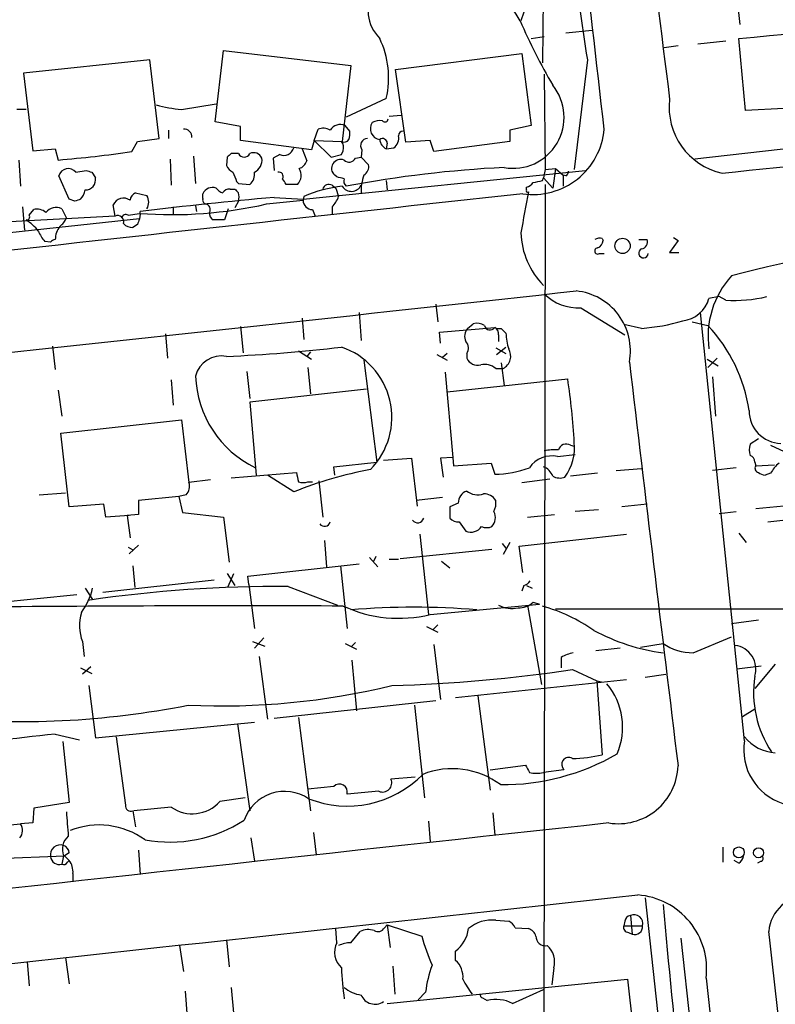
# Model space of a CAD drawing. Extents: x 5 to 1068, y 2 to 879.
# Drawn here: x 253 to 321, y 658 to 747 of the extents above; entities that cross this region are included whole.
import ezdxf

# ---------------------------------------------------------------- set-up
doc = ezdxf.new("R2010")
doc.units = 0
doc.header["$MEASUREMENT"] = 0
doc.layers.add('MAIN', color=5, linetype='CONTINUOUS')

msp = doc.modelspace()

# ---------------------------------------------------------------- linework, layer by layer
at = {"layer": 'MAIN'}
for p, q in [((300.5667, 777.8326), (300.228, 743.458)), ((317.8387, 749.3846), (318.0927, 746.9293)), ((298.5347, 748.03), (298.2807, 747.268)), ((302.3447, 746.1673), (304.7153, 746.4213)), ((299.212, 745.6593), (300.3973, 745.8286)), ((316.8227, 745.4053), (314.2827, 745.1513)), ((318.6007, 739.14), (318.008, 745.6593)), ((270.5947, 738.124), (271.3567, 744.5586)), ((271.3567, 744.5586), (282.8713, 743.204)), ((312.5047, 744.982), (311.2347, 744.8126)), ((404.5373, 744.8973), (314.0287, 734.7373)), ((264.668, 743.712), (253.238, 742.5266)), ((265.5147, 736.6), (264.668, 743.712)), ((286.9353, 742.8653), (298.3653, 744.3046)), ((298.3653, 744.3046), (299.212, 737.7853)), ((304.292, 743.712), (303.1067, 733.806)), ((282.8713, 743.204), (282.1093, 736.346)), ((287.8667, 736.2613), (286.9353, 742.8653)), ((253.238, 742.5266), (254.0847, 735.4993)), ((300.3973, 742.442), (300.482, 733.806)), ((286.0887, 740.2406), (282.448, 738.5473)), ((267.5467, 739.2246), (270.6793, 739.7326)), ((322.072, 739.3093), (318.6007, 739.14)), ((286.3427, 738.632), (287.4433, 738.7166)), ((266.3613, 737.362), (266.3613, 736.6)), ((272.8807, 737.7006), (270.5947, 738.124)), ((272.8807, 736.4306), (272.8807, 737.7006)), ((279.5693, 736.4306), (279.908, 737.4466)), ((282.7867, 737.2773), (282.3633, 737.7853)), ((299.212, 737.7853), (297.2647, 737.362)), ((297.2647, 737.362), (297.2647, 736.346)), ((263.5673, 736.346), (265.5147, 736.6)), ((279.3153, 735.584), (272.8807, 736.4306)), ((279.5693, 736.4306), (279.3153, 735.584)), ((279.5693, 736.4306), (281.0933, 734.9066)), ((279.5693, 736.4306), (282.1093, 736.346)), ((290.068, 736.4306), (287.8667, 736.2613)), ((290.4067, 735.4146), (290.068, 736.4306)), ((254.0847, 735.4993), (256.1167, 735.6686)), ((256.1167, 735.6686), (256.3707, 734.6526)), ((263.0593, 735.4146), (263.5673, 736.346)), ((278.4687, 735.6686), (278.892, 734.568)), ((283.8873, 735.584), (283.8027, 734.9066)), ((286.1733, 736.1766), (286.0887, 735.6686)), ((286.0887, 735.6686), (286.766, 735.7533)), ((297.2647, 736.346), (290.4067, 735.4146)), ((252.8147, 734.6526), (252.984, 732.282)), ((266.5307, 734.7373), (266.6153, 732.3666)), ((268.6473, 734.9913), (268.8167, 732.536)), ((271.6953, 734.9066), (271.6107, 734.1446)), ((272.7113, 735.2453), (272.034, 735.2453)), ((276.4367, 735.1606), (275.844, 734.822)), ((275.844, 734.822), (275.9287, 733.7213)), ((281.0933, 734.9066), (282.0247, 735.1606)), ((282.0247, 735.1606), (282.194, 735.4993)), ((283.2947, 734.822), (283.8027, 734.9066)), ((283.8027, 734.9066), (284.48, 734.2293)), ((300.482, 733.806), (300.3127, 733.044)), ((300.482, 733.806), (301.4133, 733.8906)), ((301.4133, 733.8906), (301.1593, 732.1126)), ((301.4133, 733.8906), (302.0907, 733.298)), ((257.3867, 731.0966), (256.4553, 733.2133)), ((257.9793, 733.552), (258.9107, 733.7213)), ((259.4187, 733.552), (259.7573, 733.044)), ((278.5533, 731.0966), (304.1227, 733.7213)), ((281.6013, 733.1286), (281.432, 733.298)), ((300.228, 732.79), (300.3127, 733.044)), ((300.3127, 733.044), (301.1593, 732.1126)), ((302.3447, 733.2133), (302.0907, 733.298)), ((302.0907, 733.298), (302.0907, 732.282)), ((271.9493, 732.028), (272.3727, 732.028)), ((272.542, 732.7053), (272.7113, 732.536)), ((272.7113, 732.536), (273.7273, 732.4513)), ((278.0453, 732.4513), (277.0293, 732.4513)), ((281.178, 732.3666), (281.5167, 732.1126)), ((281.5167, 732.1126), (281.7707, 731.3506)), ((286.0887, 732.79), (286.1733, 731.9433)), ((298.7887, 731.9433), (298.7887, 732.1973)), ((300.482, 732.4513), (300.1433, 512.064)), ((257.8947, 730.9273), (257.3867, 731.0966)), ((263.398, 731.6893), (264.414, 731.4353)), ((269.494, 731.1813), (269.494, 731.6046)), ((275.9287, 731.266), (278.5533, 731.0966)), ((278.638, 731.3506), (278.5533, 731.012)), ((253.1533, 730.4193), (253.3227, 728.3026)), ((256.7093, 730.25), (257.1327, 729.4033)), ((261.5353, 729.5726), (261.366, 730.5886)), ((266.7847, 730.4193), (266.7847, 729.742)), ((268.8167, 730.504), (268.9013, 729.996)), ((271.78, 730.25), (271.4413, 729.234)), ((272.7113, 730.9273), (272.3727, 730.3346)), ((275.2513, 730.6733), (278.5533, 731.012)), ((281.178, 730.4193), (281.178, 729.742)), ((263.7367, 729.3186), (204.1313, 722.884)), ((261.5353, 729.5726), (248.7507, 728.8953)), ((253.746, 729.6573), (254.1693, 730.1653)), ((262.7207, 729.6573), (263.7367, 729.8266)), ((263.8213, 729.742), (263.7367, 729.3186)), ((263.8213, 729.742), (263.8213, 729.996)), ((279.4, 730.1653), (279.654, 729.5726)), ((263.5673, 728.8106), (263.144, 728.5566)), ((271.4413, 729.234), (270.4253, 729.234)), ((305.6467, 727.5406), (305.7313, 727.3713)), ((312.0813, 727.6253), (312.5047, 727.3713)), ((255.6933, 727.202), (255.1853, 727.2866)), ((308.9487, 727.456), (309.7107, 727.456)), ((312.5047, 727.3713), (311.7427, 726.2706)), ((305.3927, 726.186), (305.816, 726.186)), ((311.7427, 726.2706), (312.5893, 726.2706)), ((316.23, 722.2913), (315.2987, 722.122)), ((316.8227, 721.9526), (316.23, 722.2913)), ((290.576, 721.614), (290.7453, 720.0053)), ((303.6993, 721.2753), (307.6787, 718.82)), ((283.6333, 720.852), (283.8027, 718.312)), ((318.516, 682.0746), (314.5367, 720.852)), ((272.8807, 719.582), (273.1347, 717.2113)), ((278.4687, 720.344), (278.638, 718.3966)), ((290.9147, 719.074), (295.91, 719.4973)), ((293.4547, 719.4126), (293.9627, 719.836)), ((309.2027, 719.4126), (307.594, 719.7513)), ((313.7747, 720.0053), (315.214, 719.6666)), ((266.1073, 718.9046), (266.2767, 716.7033)), ((290.9993, 718.058), (290.9147, 719.074)), ((296.2487, 718.82), (296.2487, 718.2273)), ((296.5027, 719.4126), (296.926, 718.9893)), ((255.8627, 717.804), (256.1167, 715.6873)), ((296.0793, 717.042), (296.926, 717.7193)), ((278.13, 717.3806), (279.3153, 716.6186)), ((279.2307, 717.296), (278.892, 716.8726)), ((290.6607, 717.042), (291.592, 716.534)), ((291.592, 717.1266), (291.1687, 716.788)), ((293.37, 717.1266), (293.37, 716.7033)), ((295.9947, 717.6346), (296.926, 717.1266)), ((284.0567, 716.534), (285.242, 707.3053)), ((296.5027, 716.28), (296.7567, 714.248)), ((315.1293, 716.6186), (316.1453, 716.026)), ((316.0607, 716.7033), (315.214, 715.8566)), ((273.4733, 715.518), (273.7273, 713.0626)), ((278.9767, 715.8566), (279.2307, 713.486)), ((291.4227, 715.4333), (292.1, 707.7286)), ((295.9947, 715.772), (296.672, 715.772)), ((266.6153, 714.756), (266.7847, 712.47)), ((291.592, 713.6553), (302.514, 714.8406)), ((315.6373, 715.01), (315.8913, 711.454)), ((256.3707, 713.8246), (256.7093, 711.454)), ((284.3107, 713.9093), (273.7273, 712.724)), ((273.7273, 712.724), (274.32, 706.12)), ((256.6247, 709.93), (267.5467, 711.1153)), ((267.5467, 711.1153), (268.224, 705.4426)), ((257.3867, 703.2413), (256.6247, 709.93)), ((302.768, 708.8293), (303.1067, 708.7446)), ((319.786, 709.422), (319.024, 708.914)), ((320.8867, 708.8293), (322.4953, 708.0673)), ((301.5827, 707.8133), (303.1913, 707.9826)), ((281.3473, 706.882), (285.242, 707.3053)), ((285.8347, 707.4746), (288.3747, 707.644)), ((288.3747, 707.644), (288.8827, 703.326)), ((292.1, 707.7286), (290.9993, 707.644)), ((290.9993, 707.644), (291.2533, 705.9506)), ((292.1, 707.7286), (292.1847, 706.9666)), ((292.1847, 706.9666), (295.5713, 707.2206)), ((295.5713, 707.2206), (295.91, 706.2046)), ((319.4473, 707.3053), (319.532, 706.9666)), ((319.532, 706.9666), (321.2253, 707.0513)), ((272.034, 705.866), (277.9607, 706.374)), ((277.7067, 704.596), (275.336, 706.12)), ((281.432, 706.12), (281.3473, 706.882)), ((305.2233, 706.2893), (302.768, 706.0353)), ((306.9167, 706.5433), (309.2027, 706.7126)), ((317.754, 706.7973), (315.6373, 706.5433)), ((320.8867, 706.2893), (320.3787, 706.12)), ((270.1713, 705.6966), (268.224, 705.4426)), ((278.9767, 705.5273), (279.4, 705.5273)), ((279.9927, 705.612), (280.3313, 702.31)), ((298.3653, 705.4426), (300.9053, 705.7813)), ((254.6773, 704.342), (257.048, 704.5113)), ((267.97, 704.342), (267.2927, 704.1726)), ((260.5193, 703.4953), (257.3867, 703.2413)), ((260.6887, 702.31), (260.5193, 703.4953)), ((267.2927, 704.1726), (263.652, 703.834)), ((263.652, 703.834), (263.652, 702.564)), ((267.2927, 704.1726), (267.6313, 702.7333)), ((291.1687, 704.088), (288.798, 703.834)), ((292.608, 703.58), (291.846, 703.2413)), ((309.7107, 703.4953), (307.4247, 703.2413)), ((263.652, 702.564), (262.636, 702.4793)), ((267.6313, 702.7333), (271.3567, 702.31)), ((291.846, 703.2413), (291.846, 702.2253)), ((298.8733, 702.31), (301.3287, 702.564)), ((305.308, 702.9873), (303.1913, 702.818)), ((316.23, 702.6486), (317.754, 702.818)), ((322.072, 703.326), (319.532, 703.072)), ((320.6327, 701.8866), (330.3693, 702.9873)), ((262.8053, 702.4793), (260.6887, 702.31)), ((262.636, 702.4793), (262.89, 700.4473)), ((271.3567, 702.31), (271.8647, 698.246)), ((292.6927, 701.8866), (293.2853, 701.04)), ((289.1367, 700.786), (289.8987, 693.5046)), ((298.1113, 699.6853), (307.848, 700.786)), ((318.008, 700.8706), (318.6853, 700.024)), ((280.5007, 700.1933), (280.67, 697.8226)), ((296.5873, 699.9393), (296.926, 699.516)), ((297.2647, 700.024), (296.672, 698.9233)), ((262.7207, 699.6006), (263.144, 699.3466)), ((263.652, 699.77), (262.8053, 699.008)), ((287.3587, 698.5846), (295.656, 699.4313)), ((298.45, 697.3146), (298.1113, 699.6853)), ((284.5647, 698.6693), (285.3267, 697.8226)), ((285.1573, 698.754), (284.9033, 698.246)), ((286.3427, 698.5), (287.1893, 698.5)), ((291.084, 698.3306), (291.846, 697.738)), ((263.144, 697.9073), (263.3133, 695.96)), ((271.6953, 697.23), (272.3727, 696.1293)), ((271.78, 696.0446), (272.288, 697.23)), ((273.558, 696.976), (283.6333, 698.0766)), ((281.94, 697.9073), (282.5327, 692.2346)), ((260.4347, 695.5366), (270.51, 696.6373)), ((273.6427, 696.214), (273.558, 696.976)), ((258.826, 695.8753), (259.5033, 694.8593)), ((273.6427, 696.214), (274.1507, 692.2346)), ((277.1987, 696.0446), (281.686, 694.3513)), ((298.5347, 696.1293), (298.3653, 695.6213)), ((298.7887, 696.1293), (299.2967, 695.8753)), ((258.064, 695.2826), (235.5427, 692.9966)), ((299.3813, 694.6053), (299.974, 694.436)), ((290.068, 693.5046), (299.974, 694.436)), ((298.8733, 694.3513), (300.1433, 687.1546)), ((301.4133, 694.0126), (349.758, 694.0126)), ((319.786, 692.9966), (317.3307, 692.658)), ((289.7293, 692.404), (290.7453, 691.896)), ((290.7453, 692.5733), (290.322, 692.15)), ((258.572, 691.0493), (258.7413, 689.6946)), ((273.9813, 691.0493), (275.082, 690.626)), ((274.9973, 691.388), (274.1507, 690.4566)), ((283.2947, 690.9646), (282.956, 690.626)), ((313.8593, 690.0333), (317.3307, 691.4726)), ((282.3633, 690.88), (283.3793, 690.372)), ((290.4067, 690.7953), (290.9993, 685.8)), ((307.2553, 690.4566), (305.054, 690.2026)), ((309.118, 690.5413), (311.15, 690.88)), ((274.574, 689.6946), (275.336, 684.022)), ((282.956, 689.356), (283.3793, 684.784)), ((301.9213, 689.61), (301.9213, 688.6786)), ((258.4027, 688.6786), (259.4187, 688.1706)), ((259.334, 688.7633), (258.572, 688.086)), ((302.9373, 688.5093), (305.1387, 687.4933)), ((317.8387, 688.594), (320.04, 688.848)), ((321.31, 689.0173), (319.4473, 686.816)), ((307.848, 687.578), (292.354, 685.9693)), ((305.1387, 687.4933), (305.562, 687.4086)), ((305.1387, 687.4933), (305.6467, 680.8046)), ((309.5413, 687.832), (311.404, 688.086)), ((259.1647, 687.07), (259.7573, 682.3286)), ((275.9287, 684.1066), (290.576, 685.7153)), ((294.386, 686.1386), (295.4867, 677.5873)), ((288.6287, 685.292), (289.56, 676.91)), ((318.3467, 684.276), (319.4473, 684.9533)), ((278.13, 684.1913), (279.2307, 675.7246)), ((259.7573, 682.3286), (274.1507, 683.768)), ((272.6267, 683.5986), (273.7273, 675.7246)), ((256.1167, 682.6673), (258.318, 682.1593)), ((261.62, 682.4133), (262.4667, 676.2326)), ((256.794, 681.99), (257.3867, 676.4866)), ((295.4867, 679.45), (298.704, 679.8733)), ((302.1753, 679.45), (300.3127, 679.196)), ((288.7133, 678.7726), (286.512, 678.6033)), ((281.3473, 677.926), (278.9767, 677.672)), ((273.304, 676.91), (271.018, 676.5713)), ((285.4113, 677.5026), (282.5327, 677.2486)), ((254.1693, 675.9786), (254.0847, 674.624)), ((257.3867, 676.4866), (254.1693, 675.9786)), ((266.6153, 676.0633), (263.2287, 675.7246)), ((263.144, 675.7246), (263.398, 674.2853)), ((295.7407, 675.5553), (295.91, 673.5233)), ((250.19, 674.2853), (252.984, 674.5393)), ((254.0847, 674.624), (252.984, 674.5393)), ((289.8987, 674.7933), (290.068, 672.9306)), ((273.812, 673.2693), (274.1507, 671.1526)), ((279.4847, 673.7773), (279.7387, 671.7453)), ((316.5687, 672.4226), (316.5687, 671.068)), ((249.174, 671.322), (256.9633, 671.6606)), ((256.8787, 671.6606), (256.7093, 670.8986)), ((257.3867, 671.9146), (256.9633, 671.6606)), ((256.9633, 671.6606), (257.3867, 671.2373)), ((263.652, 672.1686), (263.8213, 669.9673)), ((257.2173, 671.068), (257.3867, 671.2373)), ((318.008, 670.9833), (317.5847, 671.2373)), ((320.04, 671.1526), (319.7013, 670.9833)), ((257.7253, 670.052), (257.7253, 669.29)), ((309.5413, 667.8506), (316.1453, 606.806)), ((308.1867, 666.242), (308.356, 664.5486)), ((285.9193, 665.1413), (286.1733, 665.3953)), ((286.1733, 665.3953), (286.4273, 663.3633)), ((286.1733, 665.3953), (289.306, 664.3793)), ((295.9947, 665.8186), (297.18, 665.734)), ((297.7727, 665.1413), (298.958, 665.0566)), ((307.6787, 665.734), (307.594, 665.3106)), ((307.594, 665.3106), (309.2873, 665.3106)), ((281.6013, 663.7866), (281.5167, 665.0566)), ((282.8713, 663.7866), (283.718, 664.8026)), ((308.0173, 664.718), (308.356, 664.5486)), ((312.7587, 664.21), (315.0447, 643.5513)), ((267.3773, 663.5326), (267.716, 661.162)), ((271.6107, 664.0406), (271.8647, 661.5853)), ((257.048, 662.432), (257.3867, 660.0613)), ((292.354, 662.178), (292.354, 663.0246)), ((253.5767, 662.0933), (253.746, 659.892)), ((286.6813, 661.67), (286.8507, 659.13)), ((301.244, 661.5006), (301.0747, 659.9766)), ((286.1733, 658.2833), (307.9327, 660.4846)), ((307.9327, 660.4846), (308.6947, 653.6266)), ((267.8853, 659.384), (268.0547, 657.0133)), ((272.034, 659.7226), (272.288, 657.098)), ((289.6447, 659.2993), (288.9673, 658.622)), ((297.5187, 658.2833), (300.3127, 659.5533)), ((294.8093, 658.7913), (295.2327, 658.5373))]:
    msp.add_line(p, q, dxfattribs=at)
for centre, radius in [((307.4826, 726.8763), 0.6883), ((318.0079, 671.9623), 0.491), ((319.7965, 671.9282), 0.4529)]:
    msp.add_circle(centre, radius, dxfattribs=at)
for centre, radius, start, end in [((2358.2013, 999.7788), 2062.8613, 186.2048755, 187.2301726), ((-4261.3426, 218.0985), 4596.5922, 6.4874432, 6.947573), ((1366.8993, 901.8974), 1074.3169, 187.3866686, 188.4671746), ((288.0961, 748.2416), 3.6646, 73.503079, 224.803207), ((290.527, 743.1737), 8.6935, 28.096717, 99.202499), ((203.6664, 1945.8051), 1205.5803, 275.4423192, 277.5726999), ((350.4489, 770.1002), 57.0235, 203.603194, 210.188683), ((278.0515, 742.1032), 8.2502, 346.952185, 25.532944), ((-1479.1215, 18032.1103), 17391.5856, 275.9261002, 276.18780349), ((297.5707, 738.5204), 4.6174, 259.846317, 38.99623), ((317.7997, 739.4247), 6.101, 173.11564, 257.546061), ((253.0686, 527.5248), 211.7002, 89.885408, 90.114564), ((268.8886, 752.8529), 13.6942, 254.637657, 264.376542), ((285.5383, 736.7268), 1.4968, 81.869356, 118.73449), ((285.9738, 738.384), 0.2843, 218.087058, 358.790557), ((267.8007, 736.7693), 0.6826, 352.87186, 97.12814), ((280.3737, 736.3034), 1.2344, 59.042611, 112.164276), ((281.9362, 736.773), 1.0987, 67.124608, 147.582802), ((285.6146, 737.4805), 0.9725, 144.927374, 262.994834), ((299.3842, 737.9914), 6.4548, 261.678334, 355.158368), ((282.2787, 736.7694), 0.4937, 239.040224, 329.024302), ((281.2185, 737.0659), 1.5824, 339.637627, 7.677432), ((284.3954, 735.9649), 0.6351, 90.009022, 216.857266), ((285.75, 736.1767), 0.4233, 359.986465, 126.875312), ((286.528, 736.6069), 1.0361, 185.072263, 244.91161), ((286.1524, 736.621), 1.0627, 305.266302, 12.664473), ((287.6127, 736.8539), 0.4234, 90, 179.986468), ((276.8192, 735.9979), 0.9206, 245.44787, 344.591493), ((281.2627, 735.7534), 0.9653, 344.738635, 37.87186), ((246.0169, 855.2714), 121.0624, 274.906187, 278.092621), ((356.5646, 650.376), 119.7841, 134.885442, 135.114558), ((273.2193, 735.4569), 0.5503, 202.613458, 337.386542), ((274.066, 734.4832), 0.8339, 23.97086, 113.961791), ((273.6183, 734.6515), 1.2216, 295.837199, 8.022653), ((281.9823, 733.8483), 0.8571, 69.770189, 147.090465), ((282.7265, 735.0983), 0.6318, 224.865338, 334.067622), ((257.2983, 733.0182), 0.8653, 38.091027, 166.969152), ((272.9236, 734.8649), 1.4975, 208.750617, 241.249383), ((277.2224, 733.2778), 1.1663, 314.874946, 31.697619), ((277.9183, 734.8642), 1.0178, 286.932197, 343.080214), ((281.8552, 733.8906), 0.7282, 144.450432, 234.46781), ((301.7382, 630.5784), 103.5168, 92.758288, 100.73976), ((283.6476, 734.0458), 0.8524, 298.681808, 12.43184), ((258.8445, 732.872), 0.9289, 268.858801, 10.671188), ((301.4872, 860.629), 133.8593, 251.453817, 251.683013), ((484.0173, 817.7915), 227.9506, 201.687966, 201.917182), ((273.0421, 733.3467), 1.1275, 307.424828, 10.491662), ((276.3604, 733.1709), 0.3923, 327.355168, 103.728071), ((149.86, 648.0553), 152.6261, 33.57027, 33.799453), ((239.6135, 563.6881), 174.5653, 75.853137, 76.082312), ((282.8712, 732.7476), 0.6292, 160.338213, 227.731211), ((288.7766, 731.7243), 4.9753, 161.560681, 181.378593), ((302.0478, 733.6793), 0.5526, 302.502209, 355.567893), ((270.3493, 731.2457), 0.9275, 69.159835, 157.236161), ((271.611, 732.7905), 1.1522, 216.039438, 252.889228), ((271.8647, 731.3507), 0.6826, 82.88019, 150.261365), ((357.2044, 816.4961), 119.7133, 224.876948, 225.106165), ((283.334, 720.7831), 11.5639, 96.079417, 113.959471), ((280.8816, 731.8798), 0.5699, 58.66384, 164.927405), ((282.9332, 732.7814), 0.9634, 211.221793, 334.496255), ((298.4494, 733.2987), 1.1525, 287.122101, 323.958372), ((257.4595, 944.3562), 215.8458, 281.199225, 281.428434), ((3250.2499, -26198.3878), 27091.283, 96.25522656, 96.48440954), ((300.4762, 604.0046), 133.8752, 108.317001, 108.54617), ((257.3435, 732.1553), 1.4976, 315.013527, 351.861782), ((262.2974, 730.1906), 1.0129, 54.191391, 156.862317), ((263.7368, 730.906), 0.8534, 113.389884, 172.864991), ((311.4704, 334.0865), 398.7666, 95.113506, 96.86274), ((263.4828, 730.8427), 1.1038, 327.523632, 32.471989), ((269.8186, 731.0261), 0.3598, 154.446281, 258.683821), ((271.4733, 731.3083), 1.2953, 342.894019, 17.105981), ((279.301, 732.2681), 2.6346, 315.433655, 339.619837), ((414.6783, 708.8111), 117.9766, 168.77634, 170.615331), ((298.8734, 731.8587), 0.1197, 135.033843, 314.966157), ((254.4656, 728.9374), 1.2631, 50.444741, 103.566481), ((256.2013, 729.1811), 1.1834, 64.580365, 141.901237), ((266.7036, 768.1983), 38.4862, 265.578687, 282.832271), ((269.6315, 730.1653), 0.5213, 330.838636, 77.083662), ((279.4211, 731.0331), 0.8681, 181.392836, 268.607164), ((253.5485, 729.4879), 0.2601, 257.454468, 40.620402), ((255.3115, 730.2083), 1.9912, 308.095812, 336.153792), ((261.7691, 729.0684), 0.5558, 341.855162, 114.877385), ((262.509, 729.3327), 0.3875, 56.88812, 169.502061), ((390.6519, 686.7146), 133.8752, 161.443679, 161.672862), ((270.7642, 729.8267), 0.6827, 172.88227, 240.239505), ((250.6949, 725.0994), 4.9918, 38.663035, 55.921239), ((258.1067, 727.4136), 1.9904, 141.916983, 178.77941), ((263.0473, 729.5424), 0.9905, 220.787625, 275.602387), ((257.0632, 729.1356), 2.6354, 200.376144, 224.555713), ((305.3597, 728.2764), 7.0827, 181.843124, 224.554392), ((305.4116, 726.669), 0.9028, 74.90464, 119.336319), ((256.1593, 726.9052), 0.5524, 94.422569, 147.506537), ((305.2396, 726.4172), 0.2773, 93.370101, 303.512416), ((304.9212, 727.4498), 0.8139, 291.787031, 354.465227), ((309.1128, 727.239), 0.6361, 278.125007, 19.947705), ((337.3798, 652.3485), 74.552, 91.809278, 105.600477), ((309.372, 726.2199), 0.4246, 113.498028, 355.421237), ((323.3635, 718.6831), 8.144, 137.796399, 187.997675), ((-2650.4829, 27683.3369), 27121.8598, 276.02312693, 276.25230964), ((303.4326, 725.5095), 4.2426, 224.32102, 273.604134), ((302.7345, 717.3661), 5.4601, 349.430947, 84.30841), ((317.5374, 734.7481), 12.8154, 266.803033, 283.586889), ((312.609, 722.8611), 2.7894, 276.566798, 344.634988), ((294.2589, 718.4808), 1.3872, 58.741564, 102.329), ((295.48, 719.778), 0.5135, 192.528808, 326.863871), ((295.5714, 718.9046), 0.6826, 352.88019, 60.261365), ((296.3335, 720.3448), 0.9474, 243.448472, 280.287538), ((307.8223, 737.5863), 18.226, 274.343613, 286.268089), ((304.6954, 709.8278), 14.4029, 8.521383, 43.087418), ((294.2592, 718.6929), 1.0794, 138.18441, 205.55143), ((301.0419, 718.9736), 4.1159, 179.781448, 200.23524), ((265.727, 853.7061), 136.9599, 272.462143, 276.834169), ((279.8708, 711.3534), 6.7204, 315.320119, 71.30677), ((292.7272, 717.6307), 0.8169, 321.895561, 46.909648), ((271.1775, 714.4691), 2.4423, 79.782865, 165.160313), ((296.0742, 716.9044), 1.2805, 297.829812, 30.277695), ((294.3755, 717.2008), 1.1218, 206.325226, 283.637373), ((294.9787, 714.5866), 1.5612, 49.400298, 102.530002), ((9454.2991, 1798.751), 9210.0207, 186.74915143, 186.97833435), ((278.3952, 715.4319), 9.5844, 182.016796, 244.276581), ((243.8675, 705.8939), 59.325, 3.081792, 8.67377), ((321.8806, 711.9393), 2.9414, 179.557819, 268.780503), ((302.387, 708.1772), 0.7552, 59.703699, 162.364007), ((298.629, 708.6127), 4.5024, 323.752662, 5.999681), ((320.5051, 708.406), 1.5658, 161.068631, 198.931369), ((301.371, 703.2854), 5.1292, 86.688312, 100.943202), ((318.871, 707.3412), 0.5774, 356.435426, 74.635229), ((301.0812, 705.3841), 2.4804, 78.335357, 145.268178), ((323.5956, 704.8502), 3.0674, 129.397568, 152.020577), ((291.0148, 672.0031), 35.2052, 100.417035, 112.210825), ((489.6913, 748.2698), 215.8358, 191.192712, 191.421926), ((295.9042, 714.8103), 8.6057, 270.038616, 291.389088), ((299.762, 705.4848), 1.5018, 21.503155, 68.488347), ((319.8565, 706.7549), 0.3874, 146.880041, 259.51391), ((320.4374, 707.0755), 0.9573, 227.120783, 266.484521), ((267.1797, 705.104), 1.0978, 316.044444, 17.964578), ((278.5534, 706.543), 1.1004, 247.370923, 292.624271), ((301.7944, 707.0943), 1.2348, 239.04818, 292.151227), ((293.7131, 703.6289), 1.1063, 108.068072, 182.533651), ((294.3697, 705.9798), 1.6393, 232.422671, 288.652685), ((294.9504, 703.2128), 1.2151, 30.746223, 92.660372), ((294.3855, 703.5802), 1.6291, 332.104192, 8.962753), ((294.8139, 702.2565), 1.1568, 316.712792, 29.037767), ((280.5073, 701.9981), 0.5136, 213.145471, 347.462723), ((288.929, 702.3704), 0.5652, 213.796905, 345.12539), ((292.5958, 702.8721), 0.9902, 220.782042, 275.615598), ((293.7285, 702.1918), 1.2341, 248.953823, 323.822785), ((295.1904, 702.6065), 1.2344, 247.835724, 292.159978), ((298.1954, 697.2307), 1.1525, 287.122101, 323.958372), ((253.1192, 697.4867), 6.5843, 324.615677, 345.83396), ((276.259, 579.5688), 116.4796, 89.537761, 98.481211), ((298.0871, 695.9962), 1.8999, 268.178157, 312.937467), ((272.7137, -1818.1783), 2512.4628, 89.7838048, 90.5175125), ((262.5182, 692.4904), 4.2011, 163.636089, 200.061524), ((287.2183, 705.1213), 11.9611, 245.162063, 283.78309), ((288.5863, 622.4794), 71.6768, 85.426786, 94.573214), ((297.5186, 696.8907), 2.8392, 243.431339, 280.308998), ((295.7641, 678.7974), 16.1004, 55.494648, 73.903608), ((313.6046, 708.2766), 18.4077, 241.724626, 262.336986), ((313.8802, 694.8582), 4.8249, 235.538569, 269.751814), ((317.3725, 688.559), 2.172, 342.796419, 82.145966), ((303.6006, 686.8861), 3.1999, 100.417271, 121.654071), ((282.3334, 828.9499), 141.9439, 271.721143, 278.346266), ((329.0222, 686.446), 9.6872, 171.268227, 213.789149), ((271.1825, 750.3922), 65.1713, 267.323577, 283.681133), ((301.2888, 683.2948), 6.1983, 337.164328, 39.522703), ((253.0024, 761.7294), 77.9218, 264.311876, 281.201361), ((441.911, -1045.0102), 1737.6389, 96.1379944, 96.8769917), ((323.5581, 681.2617), 5.1073, 170.84144, 252.08762), ((321.5973, 684.9632), 3.9995, 219.609128, 265.880702), ((296.5945, 698.8679), 20.7733, 269.513183, 300.064136), ((302.6062, 679.9206), 0.638, 58.73901, 227.521546), ((302.7125, 693.2743), 12.8103, 271.005502, 283.241186), ((292.0703, 672.2678), 7.2706, 53.27463, 111.62639), ((468.1682, 764.1946), 189.2834, 206.45383, 206.683054), ((307.0884, 679.9766), 5.4196, 260.986097, 358.012059), ((282.575, 685.6729), 9.5198, 248.340194, 315.720947), ((285.7547, 678.2599), 0.8315, 245.607939, 24.392061), ((299.6777, 682.4816), 3.3464, 259.061446, 280.938554), ((281.8603, 677.4478), 0.7013, 343.49796, 137.010769), ((276.8887, 673.6063), 3.8835, 55.983401, 160.885273), ((262.9596, 676.1843), 0.4953, 174.40337, 291.85726), ((268.53, 678.8016), 3.3413, 235.037621, 318.126225), ((302.9342, 678.0552), 45.8651, 183.018519, 185.776946), ((4255.1781, -35697.7004), 36586.0643, 96.19632543, 96.42550868), ((252.1063, 673.96), 1.0516, 318.944259, 33.42563), ((260.0848, 667.3373), 7.1073, 54.175744, 111.575213), ((266.4945, 685.283), 12.389, 259.537222, 302.874774), ((258.3067, 672.26), 1.5487, 130.446001, 202.770126), ((256.5823, 671.7382), 0.9038, 70.855356, 190.340006), ((256.5758, 671.8357), 0.8147, 5.557346, 68.173778), ((256.4708, 671.6415), 0.7803, 184.815477, 287.798665), ((317.3314, 671.914), 1.1507, 306.016391, 342.917772), ((319.9765, 671.3855), 0.2414, 285.250955, 52.11877), ((256.8786, 671.2373), 0.3787, 243.441716, 333.441716), ((255.8763, 670.1648), 1.8524, 356.508943, 35.377677), ((-3550.0639, 35712.5178), 35256.2366, 276.05464576, 276.28382863), ((308.366, 661.3937), 6.7294, 352.963165, 85.755995), ((324.1953, 664.5356), 3.4882, 87.326582, 175.610113), ((1047.6226, 732.5038), 739.3571, 185.0627473, 187.6177553), ((308.2715, 665.6493), 0.5987, 98.142282, 171.868545), ((308.5253, 665.5262), 0.7918, 344.201689, 115.315889), ((285.3398, 665.4318), 0.6483, 237.133605, 333.375657), ((295.6412, 662.6205), 3.2175, 83.692452, 130.788069), ((296.4606, 664.4219), 1.4964, 28.735138, 61.264862), ((308.0361, 665.1789), 0.4613, 163.411395, 267.664214), ((308.5732, 665.2333), 0.7183, 252.399972, 6.178106), ((284.4524, 663.3547), 1.6235, 70.736935, 116.894914), ((306.6506, 669.056), 17.964, 195.090047, 203.981725), ((290.4735, 665.4833), 3.0954, 307.410027, 352.076438), ((298.6616, 664.0829), 1.0178, 16.930557, 73.069443), ((300.4776, 664.3571), 0.8426, 178.490239, 281.896713), ((-8271.0112, -304.883), 8646.276, 6.21012294, 6.4393062), ((283.3618, 662.9305), 1.9577, 154.067165, 226.920873), ((283.0183, 660.6383), 3.1517, 92.673305, 113.318658), ((299.4107, 662.0683), 1.9192, 342.794329, 49.727703), ((300.7497, 657.9182), 11.1906, 159.950929, 172.910674), ((291.0597, 660.6782), 1.9811, 354.391856, 49.206407), ((313.8183, 662.9824), 31.8281, 182.668446, 187.720477), ((299.4143, 663.5324), 7.0733, 205.523872, 218.491303), ((13568.2344, 2073.392), 13328.2822, 186.08489111, 186.31407417), ((284.2785, 662.1692), 3.1599, 230.73815, 261.339859), ((285.0623, 659.584), 1.37, 203.155207, 304.321119), ((294.8093, 659.003), 0.2116, 143.124688, 270), ((296.0481, 655.4618), 3.1818, 62.470928, 104.849059)]:
    msp.add_arc(centre, radius, start, end, dxfattribs=at)

doc.saveas('drawing.dxf')
